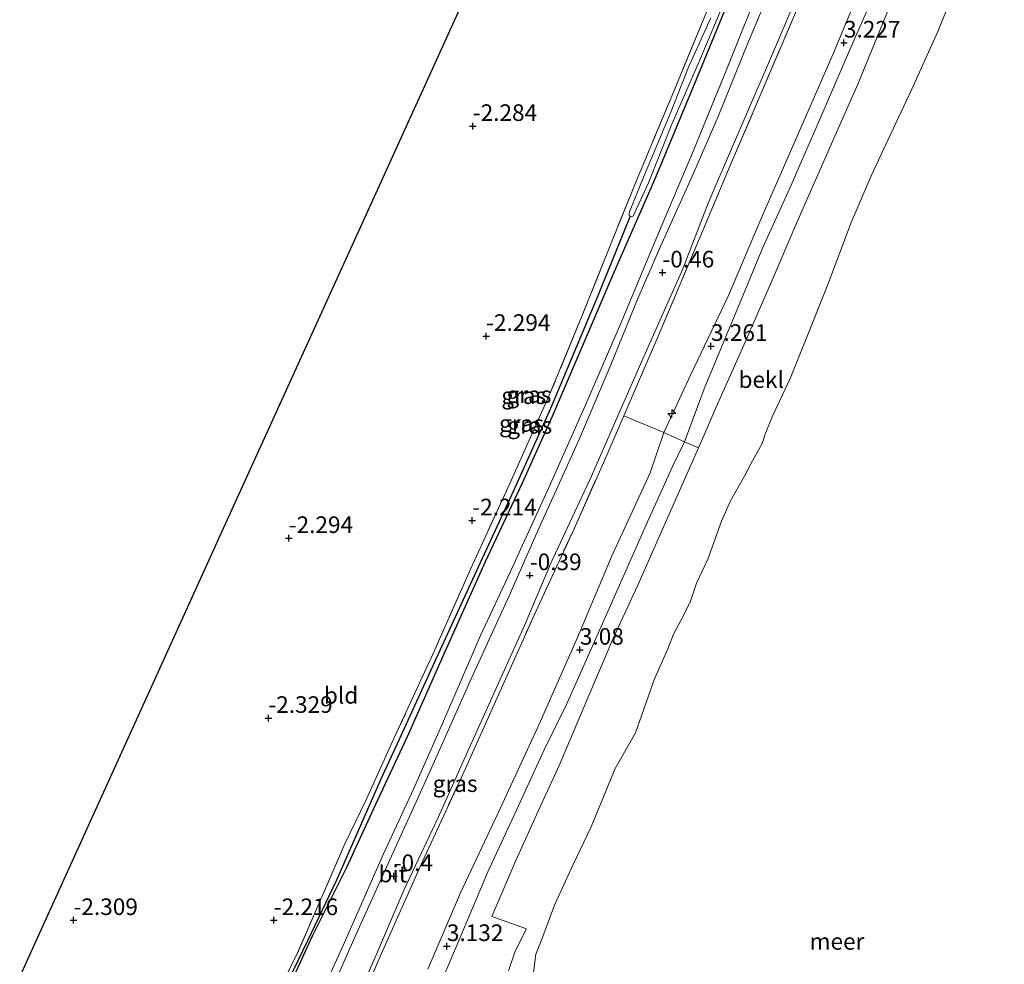
# Model space of a CAD drawing. Units: metres. Extents: x 129997 to 140000, y 506250 to 512501.
# Drawn here: x 130792 to 130940, y 509405 to 509547 of the extents above; entities that cross this region are included whole.
import ezdxf
from ezdxf.enums import TextEntityAlignment as Align

# ---------------------------------------------------------------- set-up
doc = ezdxf.new("R2010")
doc.units = ezdxf.units.M
doc.linetypes.add('IE-TERREINAFSCHEIDING', pattern=[10, 8, -2])
doc.layers.get('0').update_dxf_attribs({"lineweight": 25})
for name, color, linetype, lineweight in [('B-ME-AL-OVERIG-S-B1', 7, 'Continuous', 18), ('B-ME-GW-KRUINLIJN-L-B1', 93, 'Continuous', 18), ('B-ME-IE-GRASLAND-GV-B6', 93, 'Continuous', 18), ('B-ME-IE-GRONDWERKLIJN-GROND_INGERICHT-GV-B6', 253, 'Continuous', 18), ('B-ME-IE-TERREINAFSCHEIDING-DOORGANG-L-B1', 8, 'IE-TERREINAFSCHEIDING-KUNSTMATIG-OPEN', 18), ('B-ME-IE-TERREINAFSCHEIDING-RASTERHEKWERK-L-B1', 8, 'IE-TERREINAFSCHEIDING', 18), ('B-ME-OB-BEKLEDING-GV-B6', 253, 'Continuous', 18), ('B-ME-OB-WATERLIJN-L-B1', 133, 'OB-WATERLIJN', 18), ('B-ME-OG-WATER-GV-B6', 153, 'Continuous', 18), ('B-ME-VH-VERH_SOORT-BITUMEN-GV-B6', 8, 'IE-TERREINAFSCHEIDING-NATUURLIJK-HOUTWAL', 18)]:
    doc.layers.add(name, color=color, linetype=linetype, lineweight=lineweight)
for name, color, linetype in [('B-ME-GW-HOOGTEPUNT-S-B1', 10, 'Continuous'), ('B-ME-GW-INSTEEKWATERGANG-L-B1', 10, 'Continuous'), ('B-ME-GW-WATERGANG-GREPPEL-L-B1', 10, 'Continuous'), ('B-ME-KG-KADASTRAAL-OPNAMEDTMGRENS-L-B1', 10, 'Continuous')]:
    doc.layers.add(name, color=color, linetype=linetype)
doc.styles.add('NLCS-ISO', font='NLCS-ISO.TTF')
doc.linetypes.add('IE-TERREINAFSCHEIDING-KUNSTMATIG-OPEN', pattern='A,7,-1.5,[67,NLCS.SHX,S=0.75,R=0,X=0,Y=0],-1.5', length=10)
doc.linetypes.add('IE-TERREINAFSCHEIDING-NATUURLIJK-HOUTWAL', pattern='A,7,-1.5,[67,NLCS.SHX,S=0.75,R=45,X=0,Y=0],-1.5,7,-1.5,[70,NLCS.SHX,S=0.75,R=0,X=0,Y=0],-1.5', length=20)
doc.linetypes.add('OB-WATERLIJN', pattern='A,10,[32,NLCS.SHX,S=2,R=0,X=0,Y=0],-12', length=22)

# ---------------------------------------------------------------- blocks, each defined once
blk = doc.blocks.new('hecto')
for p, q in [((0, 0.625), (-0.625, 0)), ((0, -0.625), (0, 0.625)), ((-0.625, 0), (0.625, 0)), ((0.625, 0), (0, -0.625))]:
    blk.add_line(p, q)
blk = doc.blocks.new('hoogtepunt')
for p, q in [((-0.5, 0), (0.5, 0)), ((0, 0.5), (0, -0.5))]:
    blk.add_line(p, q)

msp = doc.modelspace()

# ---------------------------------------------------------------- linework, layer by layer
at = {"layer": 'B-ME-GW-INSTEEKWATERGANG-L-B1'}
msp.add_polyline3d([(130831.758, 509399.293, -1.974), (130836.207, 509409.043, -1.957), (130841.325, 509419.3, -1.863), (130845.733, 509428.755, -1.963), (130850.463, 509438.973, -2.018), (130855.971, 509451.317, -1.979), (130862.255, 509465.333, -2.001), (130867.829, 509477.182, -1.99), (130872.318, 509487.226, -2.007), (130876.848, 509497.791, -2.034), (130881.632, 509508.932, -2.045), (130887.904, 509523.228, -2.139), (130894.082, 509538.127, -2.156), (130898.263, 509548.265, -2.112), (130904.535, 509562.334, -2.007), (130907.831, 509569.637, -2.051), (130911.544, 509579.828, -2.04), (130912.657, 509583.118, -2.04), (130913.502, 509585.887, -2.067), (130913.332, 509591.131, -2.012), (130913.133, 509594.209, -2.034), (130913.3, 509597.112, -2.05)], dxfattribs=at)
at = {"layer": 'B-ME-GW-KRUINLIJN-L-B1'}
for points in [[(130852.359, 509394.47, 3.149), (130857.159, 509405.706, 3.116), (130862.575, 509418.571, 3.143), (130866.893, 509427.872, 3.171), (130871.091, 509436.973, 3.105), (130874.447, 509443.765, 2.995), (130880.878, 509458.243, 3.039), (130886.641, 509471.308, 3.16), (130890.492, 509479.755, 3.143), (130892.257, 509483.371, 3.089), (130895.199, 509491.365, 3.193), (130900.267, 509503.575, 3.27), (130904.025, 509512.623, 3.297), (130908.089, 509521.577, 3.182), (130912.168, 509530.932, 3.171), (130917.61, 509543.462, 3.149), (130922.637, 509554.925, 3.281), (130927.265, 509566.629, 3.341), (130931.357, 509576.611, 3.215), (130935.142, 509587.367, 3.187), (130938.566, 509595.935, 3.248), (130939.904, 509600.806, 3.325), (130940.43, 509604.145, 3.435)], [(130853.527, 509403.894, 3.055), (130858.488, 509415.397, 3.022), (130864.477, 509428.234, 3.154), (130870.133, 509440.364, 3.077), (130876.123, 509453.882, 3.006), (130881.311, 509466.293, 3.022), (130887.074, 509478.676, 3.182), (130889.134, 509484.748, 3.105), (130893.185, 509493.529, 3.121), (130898.84, 509505.432, 3.209), (130903.641, 509516.668, 3.176), (130909.43, 509529.852, 3.099), (130914.806, 509542.196, 3.099), (130920.328, 509555.541, 3.204), (130924.581, 509566.017, 3.275), (130929.917, 509579.655, 3.248), (130933.622, 509589.598, 3.231), (130935.455, 509595.443, 3.297), (130936.486, 509599.273, 3.347), (130937.599, 509603.411, 3.37)], [(130835.339, 509395.438, -0.614), (130840.794, 509407.461, -0.619), (130846.878, 509421.286, -0.658), (130851.37, 509431.027, -0.674), (130855.769, 509440.915, -0.663), (130861.478, 509454.192, -0.663), (130865.97, 509463.706, -0.674), (130871.84, 509476.57, -0.658), (130877.214, 509488.686, -0.636), (130882.576, 509501.083, -0.586), (130887.764, 509513.493, -0.603), (130893.581, 509527.251, -0.663), (130898.649, 509539.688, -0.74), (130904.145, 509553.366, -0.702), (130910.056, 509567.431, -0.702), (130915.74, 509582.404, -0.702), (130916.222, 509584.793, -0.663), (130916.303, 509586.742, -0.669), (130916.145, 509589.652, -0.658), (130915.747, 509592.161, -0.68), (130915.709, 509595.272, -0.762), (130915.772, 509597.753, -0.899)]]:
    msp.add_polyline3d(points, dxfattribs=at)
at = {"layer": 'B-ME-GW-WATERGANG-GREPPEL-L-B1'}
msp.add_polyline3d([(130884.02, 509517.372, -2.37), (130879.168, 509505.362, -2.376), (130872.025, 509488.403, -2.376), (130866.478, 509475.992, -2.376), (130861.748, 509465.775, -2.315), (130854.78, 509450.622, -2.277), (130849.219, 509438.492, -2.315), (130846.445, 509432.514, -2.304), (130839.772, 509417.321, -2.166), (130835.404, 509408.161, -2.222), (130831.063, 509399.12, -2.233), (130827.512, 509391.015, -2.222), (130824.778, 509384.649, -2.199)], dxfattribs=at)
at = {"layer": 'B-ME-IE-GRASLAND-GV-B6'}
for points in [[(130928.042, 509600.933, -0.132), (130928.793, 509601.128, -0.055), (130927.935, 509596.46, -0.06), (130926.929, 509592.741, -0.071), (130925.333, 509587.965, -0.104), (130922.505, 509580.608, -0.159), (130919.207, 509572.622, -0.225), (130917.478, 509568.382, -0.264), (130909.884, 509550.157, -0.259), (130903.467, 509535.174, -0.292), (130899.283, 509525.341, -0.286), (130894.176, 509513.294, -0.281), (130888.12, 509498.912, -0.226), (130883.08, 509487.278, -0.198), (130880.019, 509480.22, -0.226), (130875.581, 509470.267, -0.215), (130869.873, 509457.9, -0.198), (130864.178, 509445.252, -0.165), (130858.751, 509433.125, -0.231), (130852.482, 509419.597, -0.242), (130846.159, 509405.375, -0.231), (130840.758, 509392.914, -0.259)], [(130841.013, 509395.076, -0.358), (130845.986, 509406.523, -0.336), (130849.997, 509415.915, -0.352), (130855.116, 509426.775, -0.281), (130860.036, 509437.755, -0.242), (130864.848, 509448.481, -0.259), (130868.096, 509455.699, -0.281), (130872.107, 509465.092, -0.325), (130878.202, 509478.179, -0.33), (130882.173, 509487.278, -0.391), (130886.156, 509496.324, -0.385), (130891.958, 509509.452, -0.424), (130895.795, 509519.312, -0.435), (130899.779, 509528.584, -0.402), (130905.113, 509540.858, -0.446), (130910.287, 509553.093, -0.402), (130913.482, 509560.751, -0.402), (130917.707, 509571.104, -0.374), (130921.33, 509579.776, -0.242), (130923.844, 509586.3, -0.226), (130925.194, 509590.21, -0.176), (130926.693, 509595.12, -0.143), (130927.657, 509598.989, -0.132), (130928.042, 509600.933, -0.132)], [(130912.89, 509597.005, -2.37), (130913.3, 509597.112, -2.05), (130913.133, 509594.209, -2.034), (130913.332, 509591.131, -2.012), (130913.502, 509585.887, -2.067), (130912.657, 509583.118, -2.04), (130911.544, 509579.828, -2.04), (130907.831, 509569.637, -2.051), (130904.535, 509562.334, -2.007), (130898.263, 509548.265, -2.112), (130894.082, 509538.127, -2.156), (130887.904, 509523.228, -2.139), (130881.632, 509508.932, -2.045), (130876.848, 509497.791, -2.034), (130872.318, 509487.226, -2.007), (130867.829, 509477.182, -1.99), (130862.255, 509465.333, -2.001), (130855.971, 509451.317, -1.979), (130850.463, 509438.973, -2.018), (130845.733, 509428.755, -1.963), (130841.325, 509419.3, -1.863), (130836.207, 509409.043, -1.957), (130831.758, 509399.293, -1.974)], [(130831.758, 509399.293, -1.974), (130836.207, 509409.043, -1.957), (130841.325, 509419.3, -1.863), (130845.733, 509428.755, -1.963), (130850.463, 509438.973, -2.018), (130855.971, 509451.317, -1.979), (130862.255, 509465.333, -2.001), (130867.829, 509477.182, -1.99), (130872.318, 509487.226, -2.007), (130876.848, 509497.791, -2.034), (130881.632, 509508.932, -2.045), (130887.904, 509523.228, -2.139), (130894.082, 509538.127, -2.156), (130898.263, 509548.265, -2.112), (130904.535, 509562.334, -2.007), (130907.831, 509569.637, -2.051), (130911.544, 509579.828, -2.04), (130912.657, 509583.118, -2.04), (130913.502, 509585.887, -2.067), (130913.332, 509591.131, -2.012), (130913.133, 509594.209, -2.034), (130913.3, 509597.112, -2.05)], [(130913.3, 509597.112, -2.05), (130915.772, 509597.753, -0.899), (130915.709, 509595.272, -0.762), (130915.747, 509592.161, -0.68), (130916.145, 509589.652, -0.658), (130916.303, 509586.742, -0.669), (130916.222, 509584.793, -0.663), (130915.74, 509582.404, -0.702), (130910.056, 509567.431, -0.702), (130904.145, 509553.366, -0.702), (130898.649, 509539.688, -0.74), (130893.581, 509527.251, -0.663), (130887.764, 509513.493, -0.603), (130882.576, 509501.083, -0.586), (130877.214, 509488.686, -0.636), (130871.84, 509476.57, -0.658), (130865.97, 509463.706, -0.674), (130861.478, 509454.192, -0.663), (130855.769, 509440.915, -0.663), (130851.37, 509431.027, -0.674), (130846.878, 509421.286, -0.658), (130840.794, 509407.461, -0.619), (130835.339, 509395.438, -0.614)], [(130835.339, 509395.438, -0.614), (130840.794, 509407.461, -0.619), (130846.878, 509421.286, -0.658), (130851.37, 509431.027, -0.674), (130855.769, 509440.915, -0.663), (130861.478, 509454.192, -0.663), (130865.97, 509463.706, -0.674), (130871.84, 509476.57, -0.658), (130877.214, 509488.686, -0.636), (130882.576, 509501.083, -0.586), (130887.764, 509513.493, -0.603), (130893.581, 509527.251, -0.663), (130898.649, 509539.688, -0.74), (130904.145, 509553.366, -0.702), (130910.056, 509567.431, -0.702), (130915.74, 509582.404, -0.702), (130916.222, 509584.793, -0.663), (130916.303, 509586.742, -0.669), (130916.145, 509589.652, -0.658), (130915.747, 509592.161, -0.68), (130915.709, 509595.272, -0.762), (130915.772, 509597.753, -0.899)], [(130830.969, 509400.404, -2.095), (130833.917, 509406.368, -2.073), (130837.133, 509413.764, -2.051), (130841.019, 509422.805, -1.968), (130844.222, 509429.345, -2.051), (130848.442, 509438.639, -2.133), (130854.338, 509451.478, -2.084), (130860.02, 509464.264, -2.073), (130865.956, 509477.169, -2.067), (130871.906, 509490.476, -2.106), (130876.583, 509501.818, -2.1), (130881.167, 509513.306, -2.111), (130885.254, 509523.364, -2.139), (130890.562, 509536.056, -2.211), (130895.024, 509546.889, -2.128), (130899.031, 509556.358, -2.034)], [(130905.468, 509552.175, -0.512), (130901.859, 509543.677, -0.523), (130897.3, 509532.389, -0.512), (130893.623, 509523.931, -0.523), (130888.624, 509512.817, -0.523), (130885.188, 509504.986, -0.506), (130881.11, 509494.953, -0.523), (130876.284, 509483.599, -0.523), (130870.042, 509469.737, -0.539), (130865.791, 509460.172, -0.506), (130860.07, 509447.631, -0.484), (130853.733, 509433.462, -0.495), (130847.344, 509419.28, -0.457), (130842.772, 509409.181, -0.435), (130838.775, 509400.189, -0.451)], [(130831.063, 509399.12, -2.233), (130835.404, 509408.161, -2.222), (130839.772, 509417.321, -2.166), (130846.445, 509432.514, -2.304), (130849.219, 509438.492, -2.315), (130854.78, 509450.622, -2.277), (130861.748, 509465.775, -2.315), (130866.478, 509475.992, -2.376), (130872.025, 509488.403, -2.376), (130879.168, 509505.362, -2.376), (130884.02, 509517.372, -2.37), (130884.207, 509517.305, -2.37), (130884.474, 509517.371, -2.37), (130886.806, 509522.386, -2.37), (130890.344, 509531.227, -2.37), (130894.418, 509540.656, -2.37), (130898.532, 509550.379, -2.37)], [(130896.189, 509547.236, -2.37), (130892.812, 509539.801, -2.37), (130890.172, 509533.06, -2.37), (130886.111, 509523.35, -2.37), (130883.967, 509518.041, -2.37), (130883.886, 509517.679, -2.37), (130883.886, 509517.452, -2.37), (130884.02, 509517.372, -2.37), (130879.168, 509505.362, -2.376), (130872.025, 509488.403, -2.376), (130866.478, 509475.992, -2.376), (130861.748, 509465.775, -2.315), (130854.78, 509450.622, -2.277), (130849.219, 509438.492, -2.315), (130846.445, 509432.514, -2.304), (130839.772, 509417.321, -2.166), (130835.404, 509408.161, -2.222), (130831.063, 509399.12, -2.233)]]:
    msp.add_polyline3d(points, dxfattribs=at)
at = {"layer": 'B-ME-IE-GRONDWERKLIJN-GROND_INGERICHT-GV-B6'}
for points in [[(130792.04, 509402.758, -2.401), (130811.156, 509444.797, -2.381), (130823.576, 509472.123, -2.381), (130839.131, 509506.315, -2.406), (130844.989, 509519.22, -2.391), (130860.374, 509553.06, -2.416), (130866.219, 509565.808, -2.376), (130877.202, 509587.753, -2.361)], [(130899.031, 509556.358, -2.034), (130895.024, 509546.889, -2.128), (130890.562, 509536.056, -2.211), (130885.254, 509523.364, -2.139), (130881.167, 509513.306, -2.111), (130876.583, 509501.818, -2.1), (130871.906, 509490.476, -2.106), (130865.956, 509477.169, -2.067), (130860.02, 509464.264, -2.073), (130854.338, 509451.478, -2.084), (130848.442, 509438.639, -2.133), (130844.222, 509429.345, -2.051), (130841.019, 509422.805, -1.968), (130837.133, 509413.764, -2.051), (130833.917, 509406.368, -2.073), (130830.969, 509400.404, -2.095)], [(130920.328, 509555.541, 3.204), (130914.806, 509542.196, 3.099), (130909.43, 509529.852, 3.099), (130903.641, 509516.668, 3.176), (130898.84, 509505.432, 3.209), (130893.185, 509493.529, 3.121), (130889.134, 509484.748, 3.105), (130883.08, 509487.278, -0.198), (130888.12, 509498.912, -0.226), (130894.176, 509513.294, -0.281), (130899.283, 509525.341, -0.286), (130903.467, 509535.174, -0.292), (130909.884, 509550.157, -0.259)], [(130922.637, 509554.925, 3.281), (130917.61, 509543.462, 3.149), (130912.168, 509530.932, 3.171), (130908.089, 509521.577, 3.182), (130904.025, 509512.623, 3.297), (130900.267, 509503.575, 3.27), (130895.199, 509491.365, 3.193), (130892.257, 509483.371, 3.089), (130889.134, 509484.748, 3.105), (130893.185, 509493.529, 3.121), (130898.84, 509505.432, 3.209), (130903.641, 509516.668, 3.176), (130909.43, 509529.852, 3.099), (130914.806, 509542.196, 3.099), (130920.328, 509555.541, 3.204)], [(130925.803, 509555.556, 2.181), (130922.111, 509546.468, 2.186), (130918.34, 509537.246, 2.153), (130914.168, 509527.81, 2.153), (130909.18, 509516.413, 2.197), (130905.302, 509507.391, 2.236), (130901.197, 509497.916, 2.192), (130897.225, 509489.041, 2.208), (130894.323, 509482.475, 2.258), (130892.257, 509483.371, 3.089), (130895.199, 509491.365, 3.193), (130900.267, 509503.575, 3.27), (130904.025, 509512.623, 3.297), (130908.089, 509521.577, 3.182), (130912.168, 509530.932, 3.171), (130917.61, 509543.462, 3.149), (130922.637, 509554.925, 3.281)], [(130840.758, 509392.914, -0.259), (130846.159, 509405.375, -0.231), (130852.482, 509419.597, -0.242), (130858.751, 509433.125, -0.231), (130864.178, 509445.252, -0.165), (130869.873, 509457.9, -0.198), (130875.581, 509470.267, -0.215), (130880.019, 509480.22, -0.226), (130883.08, 509487.278, -0.198), (130889.134, 509484.748, 3.105), (130887.074, 509478.676, 3.182), (130881.311, 509466.293, 3.022), (130876.123, 509453.882, 3.006), (130870.133, 509440.364, 3.077), (130864.477, 509428.234, 3.154), (130858.488, 509415.397, 3.022), (130853.527, 509403.894, 3.055)], [(130853.527, 509403.894, 3.055), (130858.488, 509415.397, 3.022), (130864.477, 509428.234, 3.154), (130870.133, 509440.364, 3.077), (130876.123, 509453.882, 3.006), (130881.311, 509466.293, 3.022), (130887.074, 509478.676, 3.182), (130889.134, 509484.748, 3.105), (130892.257, 509483.371, 3.089)], [(130892.257, 509483.371, 3.089), (130890.492, 509479.755, 3.143), (130886.641, 509471.308, 3.16), (130880.878, 509458.243, 3.039), (130874.447, 509443.765, 2.995), (130871.091, 509436.973, 3.105), (130866.893, 509427.872, 3.171), (130862.575, 509418.571, 3.143), (130857.159, 509405.706, 3.116), (130852.359, 509394.47, 3.149)], [(130852.359, 509394.47, 3.149), (130857.159, 509405.706, 3.116), (130862.575, 509418.571, 3.143), (130866.893, 509427.872, 3.171), (130871.091, 509436.973, 3.105), (130874.447, 509443.765, 2.995), (130880.878, 509458.243, 3.039), (130886.641, 509471.308, 3.16), (130890.492, 509479.755, 3.143), (130892.257, 509483.371, 3.089), (130894.323, 509482.475, 2.258), (130890.125, 509472.919, 2.236), (130885.19, 509461.762, 2.252), (130881.567, 509453.995, 2.197), (130877.675, 509444.8, 2.225), (130873.382, 509434.71, 2.214), (130870.187, 509427.731, 2.269), (130866.83, 509420.257, 2.307), (130863.193, 509411.863, 2.274), (130868.425, 509409.99, 0.601), (130866.714, 509406.613, 0.656), (130865.697, 509403.637, 0.452)]]:
    msp.add_polyline3d(points, dxfattribs=at)
at = {"layer": 'B-ME-IE-TERREINAFSCHEIDING-DOORGANG-L-B1'}
msp.add_line((130892.257, 509483.371, 3.089), (130889.134, 509484.748, 3.105), dxfattribs=at)
at = {"layer": 'B-ME-IE-TERREINAFSCHEIDING-RASTERHEKWERK-L-B1'}
for p, q in [((130889.134, 509484.748, 3.105), (130883.08, 509487.278, -0.198)), ((130892.257, 509483.371, 3.089), (130894.323, 509482.475, 2.258))]:
    msp.add_line(p, q, dxfattribs=at)
for points in [[(130840.758, 509392.914, -0.259), (130846.159, 509405.375, -0.231), (130852.482, 509419.597, -0.242), (130858.751, 509433.125, -0.231), (130864.178, 509445.252, -0.165), (130869.873, 509457.9, -0.198), (130875.581, 509470.267, -0.215), (130880.019, 509480.22, -0.226), (130883.08, 509487.278, -0.198), (130888.12, 509498.912, -0.226), (130894.176, 509513.294, -0.281), (130899.283, 509525.341, -0.286), (130903.467, 509535.174, -0.292), (130909.884, 509550.157, -0.259), (130917.478, 509568.382, -0.264)], [(130899.031, 509556.358, -2.034), (130895.024, 509546.889, -2.128), (130890.562, 509536.056, -2.211), (130885.254, 509523.364, -2.139), (130881.167, 509513.306, -2.111), (130876.583, 509501.818, -2.1), (130871.906, 509490.476, -2.106), (130865.956, 509477.169, -2.067), (130860.02, 509464.264, -2.073), (130854.338, 509451.478, -2.084), (130848.442, 509438.639, -2.133), (130844.222, 509429.345, -2.051), (130841.019, 509422.805, -1.968), (130837.133, 509413.764, -2.051), (130833.917, 509406.368, -2.073), (130830.969, 509400.404, -2.095)]]:
    msp.add_polyline3d(points, dxfattribs=at)
at = {"layer": 'B-ME-KG-KADASTRAAL-OPNAMEDTMGRENS-L-B1'}
msp.add_polyline3d([(130792.04, 509402.758, -2.401), (130811.156, 509444.797, -2.381), (130823.576, 509472.123, -2.381), (130839.131, 509506.315, -2.406), (130844.989, 509519.22, -2.391), (130860.374, 509553.06, -2.416), (130866.219, 509565.808, -2.376), (130877.202, 509587.753, -2.361)], dxfattribs=at)
at = {"layer": 'B-ME-OB-BEKLEDING-GV-B6'}
for points in [[(130865.697, 509403.637, 0.452), (130866.714, 509406.613, 0.656), (130868.425, 509409.99, 0.601), (130863.193, 509411.863, 2.274), (130866.83, 509420.257, 2.307), (130870.187, 509427.731, 2.269), (130873.382, 509434.71, 2.214), (130877.675, 509444.8, 2.225), (130881.567, 509453.995, 2.197), (130885.19, 509461.762, 2.252), (130890.125, 509472.919, 2.236), (130894.323, 509482.475, 2.258), (130897.225, 509489.041, 2.208), (130901.197, 509497.916, 2.192), (130905.302, 509507.391, 2.236), (130909.18, 509516.413, 2.197), (130914.168, 509527.81, 2.153), (130918.34, 509537.246, 2.153), (130922.111, 509546.468, 2.186), (130925.803, 509555.556, 2.181)], [(130933.011, 509551.731, -0.25), (130930.387, 509545.176, -0.25), (130926.482, 509536.485, -0.25), (130923.659, 509530.505, -0.25), (130920.369, 509523.442, -0.25), (130917.359, 509516.393, -0.25), (130913.84, 509507.061, -0.25), (130910.762, 509499.371, -0.25), (130908.181, 509492.883, -0.25), (130905.466, 509487.155, -0.25), (130904.369, 509484.499, -0.25), (130903.914, 509483.137, -0.25), (130902.242, 509480.053, -0.25), (130901.319, 509478.29, -0.25), (130899.153, 509474.46, -0.25), (130897.816, 509471.403, -0.25), (130897.107, 509469.467, -0.25), (130895.728, 509465.662, -0.25), (130894.016, 509462.057, -0.25), (130893.08, 509459.213, -0.25), (130891.795, 509456.625, -0.25), (130890.591, 509454.395, -0.25), (130889.721, 509452.191, -0.25), (130887.728, 509447.665, -0.25), (130884.825, 509439.508, -0.25), (130881.79, 509434.155, -0.25), (130878.191, 509425.37, -0.25), (130875.382, 509419.563, -0.25), (130872.627, 509413.542, -0.25), (130870.727, 509408.415, -0.25), (130869.817, 509406.146, -0.25), (130869.105, 509400.577, -0.25)]]:
    msp.add_polyline3d(points, dxfattribs=at)
at = {"layer": 'B-ME-OB-WATERLIJN-L-B1'}
msp.add_polyline3d([(130869.105, 509400.577, -0.25), (130869.817, 509406.146, -0.25), (130870.727, 509408.415, -0.25), (130872.627, 509413.542, -0.25), (130875.382, 509419.563, -0.25), (130878.191, 509425.37, -0.25), (130881.79, 509434.155, -0.25), (130884.825, 509439.508, -0.25), (130887.728, 509447.665, -0.25), (130889.721, 509452.191, -0.25), (130890.591, 509454.395, -0.25), (130891.795, 509456.625, -0.25), (130893.08, 509459.213, -0.25), (130894.016, 509462.057, -0.25), (130895.728, 509465.662, -0.25), (130897.107, 509469.467, -0.25), (130897.816, 509471.403, -0.25), (130899.153, 509474.46, -0.25), (130901.319, 509478.29, -0.25), (130902.242, 509480.053, -0.25), (130903.914, 509483.137, -0.25), (130904.369, 509484.499, -0.25), (130905.466, 509487.155, -0.25), (130908.181, 509492.883, -0.25), (130910.762, 509499.371, -0.25), (130913.84, 509507.061, -0.25), (130917.359, 509516.393, -0.25), (130920.369, 509523.442, -0.25), (130923.659, 509530.505, -0.25), (130926.482, 509536.485, -0.25), (130930.387, 509545.176, -0.25), (130933.011, 509551.731, -0.25)], dxfattribs=at)
at = {"layer": 'B-ME-OG-WATER-GV-B6'}
for points in [[(130869.105, 509400.577, -0.25), (130869.817, 509406.146, -0.25), (130870.727, 509408.415, -0.25), (130872.627, 509413.542, -0.25), (130875.382, 509419.563, -0.25), (130878.191, 509425.37, -0.25), (130881.79, 509434.155, -0.25), (130884.825, 509439.508, -0.25), (130887.728, 509447.665, -0.25), (130889.721, 509452.191, -0.25), (130890.591, 509454.395, -0.25), (130891.795, 509456.625, -0.25), (130893.08, 509459.213, -0.25), (130894.016, 509462.057, -0.25), (130895.728, 509465.662, -0.25), (130897.107, 509469.467, -0.25), (130897.816, 509471.403, -0.25), (130899.153, 509474.46, -0.25), (130901.319, 509478.29, -0.25), (130902.242, 509480.053, -0.25), (130903.914, 509483.137, -0.25), (130904.369, 509484.499, -0.25), (130905.466, 509487.155, -0.25), (130908.181, 509492.883, -0.25), (130910.762, 509499.371, -0.25), (130913.84, 509507.061, -0.25), (130917.359, 509516.393, -0.25), (130920.369, 509523.442, -0.25), (130923.659, 509530.505, -0.25), (130926.482, 509536.485, -0.25), (130930.387, 509545.176, -0.25), (130933.011, 509551.731, -0.25)], [(130898.532, 509550.379, -2.37), (130894.418, 509540.656, -2.37), (130890.344, 509531.227, -2.37), (130886.806, 509522.386, -2.37), (130884.474, 509517.371, -2.37), (130884.207, 509517.305, -2.37), (130884.02, 509517.372, -2.37), (130883.886, 509517.452, -2.37), (130883.886, 509517.679, -2.37), (130883.967, 509518.041, -2.37), (130886.111, 509523.35, -2.37), (130890.172, 509533.06, -2.37), (130892.812, 509539.801, -2.37), (130896.189, 509547.236, -2.37)]]:
    msp.add_polyline3d(points, dxfattribs=at)
at = {"layer": 'B-ME-VH-VERH_SOORT-BITUMEN-GV-B6'}
for points in [[(130838.775, 509400.189, -0.451), (130842.772, 509409.181, -0.435), (130847.344, 509419.28, -0.457), (130853.733, 509433.462, -0.495), (130860.07, 509447.631, -0.484), (130865.791, 509460.172, -0.506), (130870.042, 509469.737, -0.539), (130876.284, 509483.599, -0.523), (130881.11, 509494.953, -0.523), (130885.188, 509504.986, -0.506), (130888.624, 509512.817, -0.523), (130893.623, 509523.931, -0.523), (130897.3, 509532.389, -0.512), (130901.859, 509543.677, -0.523), (130905.468, 509552.175, -0.512)], [(130910.287, 509553.093, -0.402), (130905.113, 509540.858, -0.446), (130899.779, 509528.584, -0.402), (130895.795, 509519.312, -0.435), (130891.958, 509509.452, -0.424), (130886.156, 509496.324, -0.385), (130882.173, 509487.278, -0.391), (130878.202, 509478.179, -0.33), (130872.107, 509465.092, -0.325), (130868.096, 509455.699, -0.281), (130864.848, 509448.481, -0.259), (130860.036, 509437.755, -0.242), (130855.116, 509426.775, -0.281), (130849.997, 509415.915, -0.352), (130845.986, 509406.523, -0.336), (130841.013, 509395.076, -0.358)]]:
    msp.add_polyline3d(points, dxfattribs=at)

# ---------------------------------------------------------------- block references
at = {"layer": 'B-ME-AL-OVERIG-S-B1', "rotation": 90}
msp.add_blockref('hecto', (130890.321, 509487.625, 3.077), dxfattribs=at)
at = {"layer": 'B-ME-GW-HOOGTEPUNT-S-B1', "rotation": 90}
for p in [(130916.268, 509543.502, 3.227), (130916.268, 509543.502, 3.227), (130860.324, 509530.936, -2.284), (130860.324, 509530.936, -2.284), (130888.908, 509508.859, -0.46), (130888.908, 509508.859, -0.46), (130862.331, 509499.302, -2.294), (130862.331, 509499.302, -2.294), (130896.224, 509497.791, 3.261), (130896.224, 509497.791, 3.261), (130860.254, 509471.511, -2.214), (130860.254, 509471.511, -2.214), (130832.587, 509468.85, -2.294), (130832.587, 509468.85, -2.294), (130868.925, 509463.247, -0.39), (130868.925, 509463.247, -0.39), (130876.463, 509452.016, 3.08), (130876.463, 509452.016, 3.08), (130829.515, 509441.747, -2.329), (130829.515, 509441.747, -2.329), (130848.409, 509417.914, -0.4), (130848.409, 509417.914, -0.4), (130800.152, 509411.287, -2.309), (130800.152, 509411.287, -2.309), (130830.332, 509411.271, -2.216), (130830.332, 509411.271, -2.216), (130856.42, 509407.37, 3.132), (130856.42, 509407.37, 3.132)]:
    msp.add_blockref('hoogtepunt', p, dxfattribs=at)

# ---------------------------------------------------------------- texts
at = {"layer": 'B-ME-GW-HOOGTEPUNT-S-B1', "ltscale": 0.2, "style": 'NLCS-ISO'}
for s, p in [('3.227', (130916.268, 509543.502, 3.227)), ('3.227', (130916.268, 509543.502, 3.227)), ('-2.284', (130860.324, 509530.936, -2.284)), ('-2.284', (130860.324, 509530.936, -2.284)), ('-0.46', (130888.908, 509508.859, -0.46)), ('-0.46', (130888.908, 509508.859, -0.46)), ('-2.294', (130862.331, 509499.302, -2.294)), ('-2.294', (130862.331, 509499.302, -2.294)), ('3.261', (130896.224, 509497.791, 3.261)), ('3.261', (130896.224, 509497.791, 3.261)), ('-2.214', (130860.254, 509471.511, -2.214)), ('-2.214', (130860.254, 509471.511, -2.214)), ('-2.294', (130832.587, 509468.85, -2.294)), ('-2.294', (130832.587, 509468.85, -2.294)), ('-0.39', (130868.925, 509463.247, -0.39)), ('-0.39', (130868.925, 509463.247, -0.39)), ('3.08', (130876.463, 509452.016, 3.08)), ('3.08', (130876.463, 509452.016, 3.08)), ('-2.329', (130829.515, 509441.747, -2.329)), ('-2.329', (130829.515, 509441.747, -2.329)), ('-0.4', (130848.409, 509417.914, -0.4)), ('-0.4', (130848.409, 509417.914, -0.4)), ('-2.309', (130800.152, 509411.287, -2.309)), ('-2.309', (130800.152, 509411.287, -2.309)), ('-2.216', (130830.332, 509411.271, -2.216)), ('-2.216', (130830.332, 509411.271, -2.216)), ('3.132', (130856.42, 509407.37, 3.132)), ('3.132', (130856.42, 509407.37, 3.132))]:
    msp.add_text(s, height=2.5, dxfattribs=at).set_placement(p, align=Align.BOTTOM_LEFT)
at = {"layer": 'B-ME-IE-GRASLAND-GV-B6', "ltscale": 0.2, "style": 'NLCS-ISO'}
for p in [(130868.003, 509490.318), (130868.785, 509490.479), (130867.664, 509486.129), (130868.912, 509485.846), (130857.664, 509431.862)]:
    msp.add_text('gras', height=2.5, dxfattribs=at).set_placement(p, align=Align.MIDDLE_CENTER)
at = {"layer": 'B-ME-IE-GRONDWERKLIJN-GROND_INGERICHT-GV-B6', "ltscale": 0.2, "style": 'NLCS-ISO'}
msp.add_text('bld', height=2.5, dxfattribs=at).set_placement((130840.48, 509445.164), align=Align.MIDDLE_CENTER)
at = {"layer": 'B-ME-OB-BEKLEDING-GV-B6', "ltscale": 0.2, "style": 'NLCS-ISO'}
msp.add_text('bekl', height=2.5, dxfattribs=at).set_placement((130903.797, 509492.734), align=Align.MIDDLE_CENTER)
at = {"layer": 'B-ME-OG-WATER-GV-B6', "ltscale": 0.2, "style": 'NLCS-ISO'}
msp.add_text('meer', height=2.5, dxfattribs=at).set_placement((130915.21, 509408.091), align=Align.MIDDLE_CENTER)
at = {"layer": 'B-ME-VH-VERH_SOORT-BITUMEN-GV-B6', "ltscale": 0.2, "style": 'NLCS-ISO'}
msp.add_text('bit', height=2.5, dxfattribs=at).set_placement((130848.28, 509418.244), align=Align.MIDDLE_CENTER)

doc.saveas('drawing.dxf')
